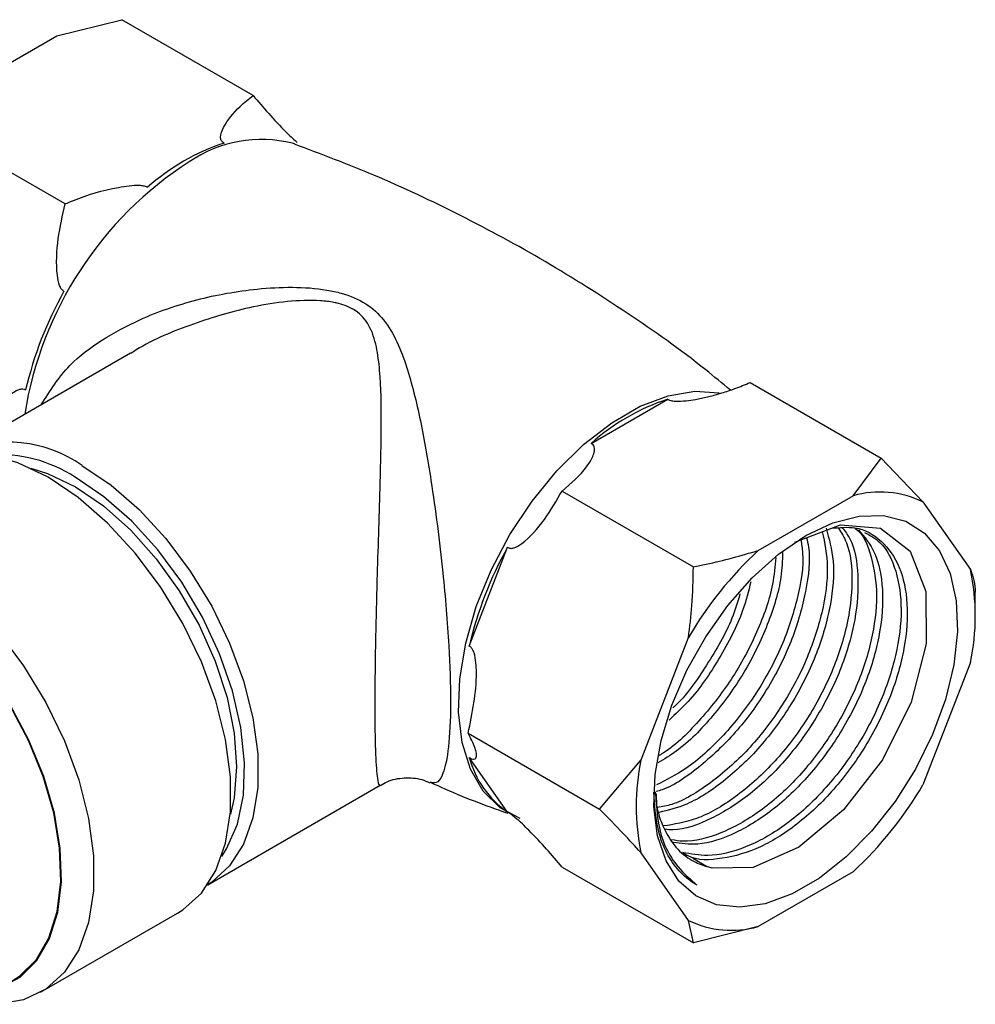
# Model space of a CAD drawing. Units: millimetres. Extents: x 3 to 2496, y 5 to 2495.
# Drawn here: x 2227 to 2277, y 1760 to 1811 of the extents above; entities that cross this region are included whole.
import ezdxf

# ---------------------------------------------------------------- set-up
doc = ezdxf.new("R2010")
doc.units = ezdxf.units.MM

msp = doc.modelspace()

# ---------------------------------------------------------------- linework, layer by layer
at = {"color": 7, "linetype": 'Continuous', "lineweight": 25}
for p, q in [((2228.872, 1810.162), (2232.255, 1811.008)), ((2239.095, 1807.059), (2232.255, 1811.008)), ((2223.922, 1807.305), (2228.872, 1810.162)), ((2229.297, 1801.403), (2222.457, 1805.352)), ((2232.714, 1793.631), (2223.733, 1788.446)), ((2265.004, 1792.102), (2271.844, 1788.154)), ((2256.714, 1788.925), (2260.709, 1791.232)), ((2270.379, 1786.201), (2271.844, 1788.154)), ((2271.844, 1788.154), (2274.015, 1785.875)), ((2255.206, 1786.446), (2262.046, 1782.497)), ((2265.429, 1783.343), (2270.379, 1786.201)), ((2274.015, 1785.875), (2276.49, 1782.354)), ((2250.365, 1778.363), (2252.362, 1783.511)), ((2276.743, 1780.076), (2276.743, 1781.183)), ((2259.318, 1772.441), (2261.793, 1778.82)), ((2276.49, 1777.506), (2274.015, 1771.127)), ((2250.307, 1773.819), (2257.147, 1769.871)), ((2252.362, 1769.718), (2250.365, 1772.56)), ((2257.147, 1769.871), (2259.318, 1772.441)), ((2236.732, 1765.929), (2245.722, 1771.119)), ((2261.793, 1764.071), (2259.318, 1767.593)), ((2262.727, 1766.874), (2262.015, 1767.289)), ((2255.206, 1766.849), (2262.046, 1762.9)), ((2270.379, 1766.604), (2265.429, 1763.746)), ((2228.02, 1760.322), (2235.162, 1764.445)), ((2262.046, 1762.9), (2261.793, 1764.071)), ((2265.429, 1763.746), (2262.046, 1762.9))]:
    msp.add_line(p, q, dxfattribs=at)
at = {"color": 7, "linetype": 'Continuous', "lineweight": 25, "flags": 128}
for points in [[(2241.284, 1804.525), (2241.257, 1804.534), (2241.16, 1804.567)], [(2253.015, 1769.384), (2251.975, 1769.94), (2251.094, 1770.807), (2250.428, 1771.949), (2249.994, 1773.334), (2249.806, 1774.921), (2249.869, 1776.666), (2250.181, 1778.518), (2250.733, 1780.424), (2251.509, 1782.328), (2252.488, 1784.177), (2253.64, 1785.916), (2254.933, 1787.497), (2256.329, 1788.873), (2257.789, 1790.004), (2259.27, 1790.859), (2260.73, 1791.413), (2262.126, 1791.649), (2263.396, 1791.566)], [(2235.162, 1764.445), (2235.435, 1764.616), (2236.404, 1765.494), (2237.154, 1766.662), (2237.666, 1768.089), (2237.926, 1769.734), (2237.926, 1771.555), (2237.666, 1773.501), (2237.154, 1775.518), (2236.404, 1777.552), (2235.435, 1779.548), (2234.276, 1781.451), (2232.956, 1783.209), (2231.512, 1784.773), (2229.983, 1786.103), (2228.412, 1787.16), (2226.841, 1787.917), (2225.313, 1788.352), (2223.869, 1788.454), (2222.549, 1788.22), (2221.663, 1787.828)], [(2230.18, 1787.772), (2231.693, 1786.754), (2233.165, 1785.474), (2234.555, 1783.967), (2235.826, 1782.275), (2236.943, 1780.442), (2237.876, 1778.521), (2238.598, 1776.562), (2239.091, 1774.619), (2239.341, 1772.745), (2239.341, 1770.992), (2239.091, 1769.407), (2238.598, 1768.034), (2237.876, 1766.909), (2236.943, 1766.064), (2236.68, 1765.899)], [(2227.509, 1787.632), (2228.383, 1787.359), (2229.845, 1786.659), (2231.306, 1785.665), (2232.722, 1784.405), (2234.05, 1782.92), (2235.249, 1781.252), (2236.284, 1779.455), (2237.123, 1777.581), (2237.74, 1775.688), (2238.116, 1773.834), (2238.241, 1772.074), (2238.11, 1770.463), (2237.915, 1769.606)], [(2237.461, 1767.403), (2237.719, 1767.802), (2238.278, 1769.085), (2238.594, 1770.595), (2238.657, 1772.288), (2238.467, 1774.115), (2238.028, 1776.024), (2237.353, 1777.96), (2236.462, 1779.866), (2235.379, 1781.689), (2234.137, 1783.375), (2232.771, 1784.877), (2231.32, 1786.151), (2229.826, 1787.16)], [(2267.904, 1784.119), (2269.318, 1784.788), (2270.687, 1785.142), (2271.966, 1785.169), (2273.115, 1784.868), (2274.096, 1784.25), (2274.878, 1783.333), (2275.436, 1782.147), (2275.752, 1780.731), (2275.816, 1779.13), (2275.625, 1777.396), (2275.186, 1775.583), (2274.514, 1773.751), (2273.628, 1771.958), (2272.559, 1770.262), (2271.34, 1768.717), (2270.011, 1767.374), (2268.614, 1766.275), (2267.194, 1765.455), (2265.797, 1764.941), (2264.468, 1764.75), (2263.249, 1764.887), (2262.18, 1765.349), (2261.295, 1766.12), (2260.622, 1767.175), (2260.183, 1768.481), (2259.993, 1769.996), (2260.056, 1771.67), (2260.372, 1773.451), (2260.93, 1775.281), (2261.712, 1777.101), (2262.694, 1778.852), (2263.842, 1780.479), (2265.121, 1781.929), (2266.49, 1783.155), (2267.904, 1784.119)], [(2267.332, 1783.786), (2269.718, 1784.686), (2271.797, 1784.514), (2273.342, 1783.303), (2274.167, 1781.213), (2274.187, 1778.483), (2273.405, 1775.445), (2271.91, 1772.443), (2269.88, 1769.824), (2267.547, 1767.884), (2265.17, 1766.834), (2263.023, 1766.791), (2262.727, 1766.874), (2262.727, 1766.874)], [(2225.992, 1760.595), (2226.951, 1761.119), (2227.828, 1761.983), (2228.492, 1763.12), (2228.924, 1764.5), (2229.112, 1766.081), (2229.049, 1767.819), (2228.738, 1769.664), (2228.188, 1771.562), (2227.415, 1773.459), (2226.44, 1775.301), (2225.292, 1777.034), (2224.004, 1778.608), (2222.614, 1779.978), (2221.16, 1781.105), (2219.684, 1781.957), (2218.23, 1782.509), (2216.839, 1782.744), (2215.552, 1782.657), (2214.404, 1782.249), (2213.743, 1781.813)], [(2226.546, 1760.915), (2226.924, 1761.162), (2227.798, 1762.021), (2228.459, 1763.155), (2228.89, 1764.528), (2229.076, 1766.103), (2229.014, 1767.835), (2228.704, 1769.672), (2228.157, 1771.562), (2227.386, 1773.452), (2226.416, 1775.285), (2225.272, 1777.011), (2223.99, 1778.579), (2222.605, 1779.944), (2221.157, 1781.067), (2219.687, 1781.915), (2218.239, 1782.464), (2216.854, 1782.698), (2215.571, 1782.611), (2214.428, 1782.205), (2214.297, 1782.133)], [(2225.814, 1779.086), (2227.134, 1777.328), (2228.294, 1775.425), (2229.262, 1773.43), (2230.012, 1771.395), (2230.524, 1769.378), (2230.784, 1767.432), (2230.784, 1765.612), (2230.524, 1763.966), (2230.012, 1762.539), (2229.262, 1761.371), (2228.294, 1760.494), (2227.134, 1759.93), (2225.814, 1759.696)]]:
    msp.add_lwpolyline(points, dxfattribs=at)
at = {"color": 7, "linetype": 'Continuous', "lineweight": 25}
for centre, radius, start, end in [((2239.549, 1798.018), 6.745, 76.1785, 124.0582), ((2241.245, 1793.63), 11.545, 108.4735, 131.5211), ((2246.23, 1787.412), 19.278, 122.8543, 170.9528), ((2246.459, 1787.217), 19.735, 150.7521, 166.8366), ((2264.367, 1780.282), 11.545, 108.4735, 131.5211), ((2226.367, 1782.402), 6.586, 54.6196, 114.07), ((2225.812, 1781.009), 7.345, 56.8728, 93.4196), ((2271.77, 1781.261), 5.131, 64.053, 105.7279), ((2269.581, 1773.869), 19.735, 150.7521, 166.8366), ((2279.029, 1768.688), 19.994, 132.8602, 149.5507), ((2265.041, 1779.93), 11.703, 348.0448, 11.9552), ((2255.247, 1773.868), 5.055, 195.0045, 235.1969), ((2270.767, 1770.017), 11.703, 168.0448, 191.9552), ((2256.779, 1781.259), 19.994, 312.8602, 329.5507), ((2264.038, 1768.685), 5.131, 244.053, 285.7279)]:
    msp.add_arc(centre, radius, start, end, dxfattribs=at)
for points, knots in [([(2237.587, 1804.58), (2237.558, 1804.598), (2237.492, 1804.637), (2237.416, 1804.743), (2237.375, 1805.003), (2237.645, 1805.622), (2238.224, 1806.357), (2238.861, 1806.871), (2239.095, 1807.059)], [0, 0, 0, 0, 0.02655, 0.059844, 0.122257, 0.309601, 0.746895, 1, 1, 1, 1]), ([(2239.095, 1807.059), (2239.627, 1806.438), (2240.244, 1805.718), (2241.119, 1804.856), (2241.324, 1804.675), (2241.404, 1804.605)], [0, 0, 0, 0, 0.792871, 0.919263, 1, 1, 1, 1]), ([(2263.975, 1791.704), (2263.549, 1792.06), (2261.836, 1793.489), (2258.618, 1795.746), (2254.358, 1798.447), (2249.94, 1800.838), (2245.577, 1802.892), (2242.647, 1803.996), (2241.264, 1804.517)], [0, 0, 0, 0, 0.063823, 0.256657, 0.448869, 0.64015, 0.830189, 1, 1, 1, 1]), ([(2229.297, 1801.403), (2229.442, 1801.466), (2230.289, 1801.832), (2231.425, 1802.169), (2232.635, 1802.363), (2233.095, 1802.396), (2233.391, 1802.356), (2233.518, 1802.316), (2233.568, 1802.288), (2233.592, 1802.274)], [0, 0, 0, 0, 0.114481, 0.669354, 0.789053, 0.909521, 0.956041, 0.978439, 1, 1, 1, 1]), ([(2229.24, 1796.859), (2229.196, 1796.89), (2229.098, 1796.958), (2228.962, 1797.241), (2228.816, 1798.12), (2228.892, 1799.585), (2229.164, 1800.804), (2229.297, 1801.403)], [0, 0, 0, 0, 0.040472, 0.089704, 0.206722, 0.610248, 1, 1, 1, 1]), ([(2228.054, 1790.941), (2228.504, 1791.657), (2229.317, 1792.954), (2231.209, 1794.358), (2233.407, 1795.543), (2236.131, 1796.484), (2238.847, 1796.97), (2241.148, 1797.101), (2242.627, 1796.998), (2243.933, 1796.722), (2245.03, 1796.262), (2245.98, 1795.361), (2246.632, 1794.232), (2247.258, 1792.519), (2247.847, 1790.162), (2248.329, 1787.342), (2248.713, 1784.656), (2248.977, 1782.384), (2249.174, 1780.269), (2249.339, 1777.954), (2249.396, 1776.191), (2249.382, 1774.316), (2249.278, 1772.703), (2248.99, 1771.591), (2248.664, 1771.176), (2248.431, 1771.248), (2248.324, 1771.281)], [0, 0, 0, 0, 0.0531231, 0.0962038, 0.1393577, 0.1983733, 0.2574422, 0.2910563, 0.3245801, 0.3394291, 0.3676016, 0.3956733, 0.4268752, 0.458184, 0.5194437, 0.5806641, 0.6238711, 0.6670111, 0.7001835, 0.733306, 0.7882917, 0.79813, 0.8552962, 0.9151472, 0.960958, 1, 1, 1, 1]), ([(2245.702, 1771.154), (2245.692, 1771.137), (2245.66, 1771.081), (2245.582, 1771.449), (2245.496, 1772.538), (2245.449, 1774.755), (2245.466, 1776.911), (2245.497, 1778.726), (2245.527, 1780.134), (2245.585, 1782.244), (2245.656, 1784.528), (2245.737, 1787.181), (2245.796, 1789.977), (2245.767, 1792.289), (2245.552, 1793.976), (2245.227, 1795.054), (2244.549, 1795.859), (2243.8, 1796.166), (2243.169, 1796.306), (2242.295, 1796.41), (2240.867, 1796.347), (2238.622, 1795.988), (2235.951, 1795.188), (2233.807, 1794.319), (2232.818, 1793.676), (2232.724, 1793.615)], [0, 0, 0, 0, 0.0236559, 0.0796961, 0.1525391, 0.222429, 0.2932356, 0.3016642, 0.3414054, 0.3824267, 0.4339402, 0.4868284, 0.5586122, 0.6322418, 0.6669051, 0.7022374, 0.731218, 0.754698, 0.760066, 0.7758654, 0.813452, 0.8519512, 0.9214499, 0.9925589, 1, 1, 1, 1]), ([(2260.709, 1791.232), (2260.719, 1791.226), (2260.765, 1791.197), (2260.891, 1791.151), (2261.21, 1791.11), (2262.148, 1791.18), (2263.184, 1791.442), (2264.273, 1791.793), (2264.745, 1791.992), (2265.004, 1792.102)], [0, 0, 0, 0, 0.009012, 0.042733, 0.091719, 0.212455, 0.630714, 0.797236, 1, 1, 1, 1]), ([(2224.398, 1788.776), (2224.927, 1789.652), (2225.54, 1790.668), (2226.471, 1791.5), (2226.774, 1791.704), (2227.017, 1791.772), (2227.152, 1791.762), (2227.218, 1791.725), (2227.242, 1791.711)], [0, 0, 0, 0, 0.674537, 0.782065, 0.894776, 0.940704, 0.978876, 1, 1, 1, 1]), ([(2255.206, 1786.446), (2255.679, 1786.854), (2256.286, 1787.377), (2256.721, 1788.058), (2256.87, 1788.383), (2256.92, 1788.624), (2256.866, 1788.799), (2256.795, 1788.876), (2256.739, 1788.912), (2256.719, 1788.923), (2256.714, 1788.925)], [0, 0, 0, 0, 0.533665, 0.685186, 0.790989, 0.901997, 0.946834, 0.983013, 0.996006, 1, 1, 1, 1]), ([(2252.362, 1783.511), (2252.409, 1783.489), (2252.515, 1783.44), (2252.78, 1783.491), (2253.43, 1783.911), (2254.31, 1784.912), (2254.911, 1785.94), (2255.206, 1786.446)], [0, 0, 0, 0, 0.040472, 0.0897041, 0.2067221, 0.6102482, 1, 1, 1, 1]), ([(2268.767, 1784.327), (2268.889, 1783.732), (2269.144, 1782.491), (2268.823, 1780.127), (2267.988, 1777.588), (2266.649, 1775.113), (2264.926, 1772.889), (2262.966, 1771.178), (2261.314, 1770.157), (2260.425, 1769.996), (2260.18, 1769.951)], [0, 0, 0, 0, 0.126356, 0.263822, 0.400247, 0.53803, 0.674189, 0.81211, 0.948213, 1, 1, 1, 1]), ([(2268.965, 1784.502), (2269.121, 1783.956), (2269.453, 1782.798), (2269.261, 1780.512), (2268.549, 1777.988), (2267.315, 1775.479), (2265.67, 1773.18), (2263.749, 1771.332), (2261.871, 1770.084), (2260.738, 1769.81), (2260.26, 1769.694)], [0, 0, 0, 0, 0.117805, 0.249743, 0.380033, 0.512053, 0.642349, 0.774277, 0.904782, 1, 1, 1, 1]), ([(2269.607, 1784.513), (2269.761, 1784.27), (2270.213, 1783.554), (2270.389, 1781.766), (2270.119, 1779.399), (2269.268, 1776.844), (2267.933, 1774.372), (2266.209, 1772.153), (2264.246, 1770.42), (2262.256, 1769.262), (2261.047, 1769.077), (2260.478, 1768.989)], [0, 0, 0, 0, 0.061309, 0.180352, 0.299886, 0.418515, 0.538325, 0.656723, 0.776652, 0.895001, 1, 1, 1, 1]), ([(2269.818, 1784.516), (2269.957, 1784.337), (2270.428, 1783.731), (2270.693, 1782.081), (2270.557, 1779.785), (2269.829, 1777.244), (2268.598, 1774.738), (2266.954, 1772.446), (2265.025, 1770.565), (2262.988, 1769.312), (2261.435, 1768.723), (2260.7, 1768.8), (2260.558, 1768.815)], [0, 0, 0, 0, 0.048354, 0.163248, 0.279422, 0.394144, 0.510389, 0.625116, 0.74128, 0.856191, 0.972123, 1, 1, 1, 1]), ([(2270.451, 1784.526), (2270.465, 1784.517), (2270.909, 1784.227), (2271.37, 1783.039), (2271.697, 1781.058), (2271.395, 1778.65), (2270.553, 1776.106), (2269.215, 1773.629), (2267.494, 1771.417), (2265.523, 1769.661), (2263.474, 1768.537), (2261.888, 1768.107), (2261.106, 1768.234), (2260.905, 1768.266)], [0, 0, 0, 0, 0.003415, 0.109952, 0.216433, 0.323354, 0.429466, 0.536633, 0.642537, 0.749812, 0.855673, 0.962914, 1, 1, 1, 1]), ([(2270.651, 1784.431), (2270.962, 1784.058), (2271.617, 1783.272), (2271.987, 1781.353), (2271.836, 1779.041), (2271.113, 1776.504), (2269.881, 1773.997), (2268.237, 1771.704), (2266.31, 1769.831), (2264.264, 1768.55), (2262.41, 1767.926), (2261.407, 1768.073), (2260.988, 1768.134)], [0, 0, 0, 0, 0.093605, 0.197061, 0.301667, 0.404966, 0.509637, 0.612941, 0.717539, 0.821008, 0.925397, 1, 1, 1, 1]), ([(2270.973, 1784.292), (2271.256, 1784.137), (2271.992, 1783.734), (2272.674, 1782.33), (2272.974, 1780.309), (2272.679, 1777.911), (2271.835, 1775.365), (2270.498, 1772.889), (2268.776, 1770.675), (2266.807, 1768.924), (2264.752, 1767.783), (2262.915, 1767.339), (2261.911, 1767.529), (2261.482, 1767.61)], [0, 0, 0, 0, 0.060085, 0.156426, 0.252717, 0.349406, 0.445363, 0.542274, 0.638043, 0.735051, 0.830781, 0.927759, 1, 1, 1, 1]), ([(2269.243, 1784.507), (2269.662, 1784.545), (2270.665, 1784.635), (2271.91, 1783.925), (2272.862, 1782.567), (2273.277, 1780.621), (2273.118, 1778.298), (2272.396, 1775.764), (2271.164, 1773.257), (2269.519, 1770.962), (2267.596, 1769.097), (2265.534, 1767.783), (2263.549, 1767.223), (2262.166, 1767.172), (2261.616, 1767.514), (2261.541, 1767.561)], [0, 0, 0, 0, 0.060251, 0.144314, 0.228892, 0.3127, 0.39744, 0.481122, 0.565915, 0.649601, 0.734335, 0.818155, 0.902719, 0.986802, 1, 1, 1, 1]), ([(2267.945, 1784.017), (2267.984, 1783.857), (2268.177, 1783.07), (2267.959, 1781.238), (2267.272, 1778.732), (2266.031, 1776.22), (2264.386, 1773.914), (2262.468, 1772.098), (2260.974, 1771.024), (2260.212, 1770.808), (2260.109, 1770.778)], [0, 0, 0, 0, 0.03998, 0.19683, 0.35172, 0.508667, 0.663565, 0.820402, 0.975548, 1, 1, 1, 1]), ([(2267.646, 1783.905), (2267.686, 1783.679), (2267.841, 1782.793), (2267.525, 1780.857), (2266.71, 1778.333), (2265.365, 1775.847), (2263.645, 1773.651), (2261.834, 1771.984), (2260.639, 1771.387), (2260.128, 1771.132)], [0, 0, 0, 0, 0.056485, 0.220936, 0.384142, 0.548973, 0.71186, 0.876855, 1, 1, 1, 1]), ([(2266.696, 1783.235), (2266.683, 1782.816), (2266.646, 1781.649), (2265.964, 1779.46), (2264.755, 1776.956), (2263.102, 1774.686), (2261.52, 1773.06), (2260.515, 1772.47), (2260.193, 1772.281)], [0, 0, 0, 0, 0.110579, 0.308101, 0.508245, 0.705777, 0.905782, 1, 1, 1, 1]), ([(2262.046, 1782.497), (2262.268, 1782.541), (2263.433, 1782.769), (2264.536, 1783.086), (2265.429, 1783.343)], [0, 0, 0, 0, 0.1904774, 1, 1, 1, 1]), ([(2266.342, 1782.976), (2266.303, 1782.518), (2266.198, 1781.287), (2265.404, 1779.063), (2264.089, 1776.583), (2262.358, 1774.419), (2261, 1773.066), (2260.265, 1772.664), (2260.213, 1772.635)], [0, 0, 0, 0, 0.126325, 0.339562, 0.554921, 0.767742, 0.983316, 1, 1, 1, 1]), ([(2261.793, 1778.82), (2261.863, 1779.37), (2262.02, 1780.591), (2262.037, 1781.821), (2262.046, 1782.497)], [0, 0, 0, 0, 0.450223, 1, 1, 1, 1]), ([(2276.49, 1782.354), (2276.56, 1782.155), (2276.717, 1781.714), (2276.734, 1781.371), (2276.743, 1781.183)], [0, 0, 0, 0, 0.4502227, 1, 1, 1, 1]), ([(2265.046, 1781.72), (2264.92, 1781.221), (2264.584, 1779.886), (2263.445, 1777.713), (2262.104, 1775.725), (2261.12, 1774.823), (2260.778, 1774.51)], [0, 0, 0, 0, 0.192149, 0.51383, 0.831313, 1, 1, 1, 1]), ([(2264.475, 1781.079), (2264.349, 1780.66), (2263.968, 1779.398), (2262.768, 1777.369), (2261.668, 1775.754), (2261.001, 1775.165), (2260.979, 1775.145)], [0, 0, 0, 0, 0.1971142, 0.5942834, 0.9867695, 1, 1, 1, 1]), ([(2250.307, 1773.819), (2250.527, 1774.873), (2250.783, 1776.095), (2250.72, 1777.502), (2250.657, 1777.917), (2250.546, 1778.189), (2250.455, 1778.31), (2250.388, 1778.349), (2250.365, 1778.363)], [0, 0, 0, 0, 0.674537, 0.782065, 0.894776, 0.940704, 0.978876, 1, 1, 1, 1]), ([(2250.365, 1772.56), (2250.409, 1772.535), (2250.507, 1772.482), (2250.643, 1772.458), (2250.789, 1772.587), (2250.712, 1773.036), (2250.441, 1773.561), (2250.307, 1773.819)], [0, 0, 0, 0, 0.040472, 0.089704, 0.206722, 0.610248, 1, 1, 1, 1]), ([(2245.737, 1771.092), (2245.852, 1771.164), (2246.215, 1771.395), (2246.981, 1771.531), (2247.771, 1771.483), (2248.172, 1771.302), (2248.309, 1771.24)], [0, 0, 0, 0, 0.153433, 0.486976, 0.825025, 1, 1, 1, 1]), ([(2248.324, 1771.278), (2248.518, 1771.187), (2249.84, 1770.565), (2251.208, 1770.071), (2252.376, 1769.65)], [0, 0, 0, 0, 0.146726, 1, 1, 1, 1]), ([(2260.062, 1770.764), (2260.075, 1770.558), (2260.122, 1769.854), (2260.475, 1768.859), (2261.103, 1767.845), (2261.878, 1767.186), (2262.477, 1766.966), (2262.727, 1766.874)], [0, 0, 0, 0, 0.099952, 0.341734, 0.583515, 0.825297, 1, 1, 1, 1]), ([(2262.234, 1765.913), (2262.158, 1765.957), (2261.933, 1766.091), (2261.586, 1766.362), (2260.844, 1767.129), (2260.141, 1768.505), (2260.03, 1770.097), (2259.985, 1770.749)], [0, 0, 0, 0, 0.054354, 0.163135, 0.271917, 0.701634, 1, 1, 1, 1]), ([(2260.102, 1770.659), (2260.125, 1770.106), (2260.19, 1768.584), (2261.011, 1766.978), (2261.895, 1766.208), (2262.234, 1765.913)], [0, 0, 0, 0, 0.260252, 0.716444, 1, 1, 1, 1]), ([(2259.318, 1767.593), (2259.014, 1767.926), (2258.339, 1768.668), (2257.57, 1769.444), (2257.147, 1769.871)], [0, 0, 0, 0, 0.450223, 1, 1, 1, 1]), ([(2255.206, 1766.849), (2254.678, 1767.471), (2254.065, 1768.191), (2253.133, 1769.097), (2252.831, 1769.373), (2252.587, 1769.569), (2252.453, 1769.665), (2252.386, 1769.704), (2252.362, 1769.718)], [0, 0, 0, 0, 0.674537, 0.782065, 0.894776, 0.940704, 0.978876, 1, 1, 1, 1])]:
    msp.add_open_spline(points, degree=3, knots=knots, dxfattribs=at)

doc.saveas('drawing.dxf')
